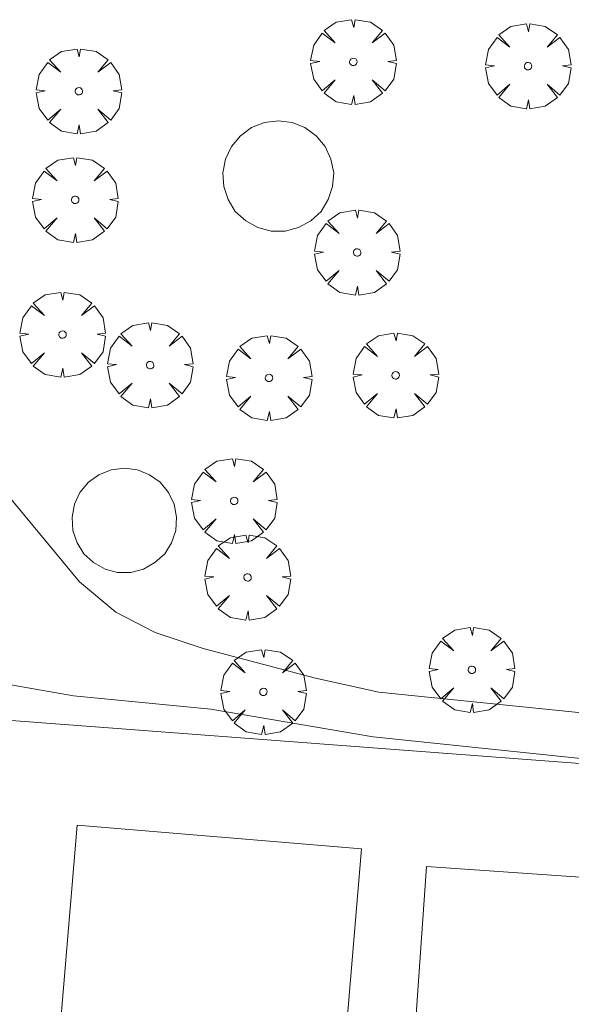
# Model space of a CAD drawing. Units: millimetres. Extents: x 419999 to 421003, y 4487497 to 4488002.
# Drawn here: x 420216 to 420232, y 4487675 to 4487702 of the extents above; entities that cross this region are included whole.
import ezdxf

# ---------------------------------------------------------------- set-up
doc = ezdxf.new("R2010")
doc.units = ezdxf.units.MM
doc.header["$MEASUREMENT"] = 0
doc.layers.get('0').update_dxf_attribs({"lineweight": 9})
for name, color, linetype, lineweight in [('f050002l_curvanivel_cgn', 23, 'Continuous', 9), ('f061013p_arbol', 91, 'Continuous', 9), ('f070045l_muro_tap', 11, 'MURO2', 9), ('f070066l_obracontencion', 11, 'CONTENCION', 9), ('f070069s_pistadeportiva', 7, 'Continuous', 9)]:
    doc.layers.add(name, color=color, linetype=linetype, lineweight=lineweight)
doc.linetypes.add('CONTENCION', pattern='A,6.1e-05,[1,obra_contencion.shx,S=1,R=0,X=0,Y=0],-6.120525', length=6.120586)
doc.linetypes.add('MURO2', pattern='A,3.1e-05,[1,muro2.shx,S=1,R=0,X=0,Y=0],-3.058844', length=3.058875)

# ---------------------------------------------------------------- blocks, each defined once
blk = doc.blocks.new('arbol')
at = {"color": 0, "linetype": 'Continuous', "lineweight": 0, "flags": 128}
for points in [[(0.96, 0.012), (1.2, 0.036), (1.128, 0.468), (0.888, 0.804), (0.528, 0.528), (0.816, 0.876), (0.48, 1.104), (0.048, 1.176), (0.012, 0.96), (-0.048, 1.176), (-0.48, 1.104), (-0.816, 0.876), (-0.504, 0.528), (-0.864, 0.804), (-1.104, 0.468), (-1.188, 0.036), (-0.936, 0.012)], [(-0.936, 0.012), (-1.188, -0.048), (-1.104, -0.48), (-0.864, -0.804), (-0.504, -0.504), (-0.816, -0.876), (-0.48, -1.116)], [(-0.48, -1.116), (-0.048, -1.188), (0.012, -0.936), (0.048, -1.188), (0.48, -1.116), (0.816, -0.876), (0.528, -0.504), (0.888, -0.804), (1.128, -0.48), (1.2, -0.048), (0.96, 0.012)]]:
    blk.add_lwpolyline(points, dxfattribs=at)
at = {"color": 0, "linetype": 'Continuous', "lineweight": 0, "extrusion": (0, 0, -1)}
for start, end in [(180.0229, 7.5946), (7.2233, 180.0229)]:
    blk.add_arc((0, 0), 0.104, start, end, dxfattribs=at)

msp = doc.modelspace()

# ---------------------------------------------------------------- linework, layer by layer
at = {"layer": 'f050002l_curvanivel_cgn'}
for points in [[(420215.385, 4487689.779, 643), (420218.066, 4487686.544, 643), (420219.076, 4487685.693, 643), (420220.176, 4487685.127, 643), (420221.506, 4487684.683, 643), (420224.636, 4487683.853, 643), (420226.401, 4487683.468, 643), (420236.246, 4487682.463, 643), (420238.776, 4487681.896, 643), (420241.365, 4487680.99, 643), (420242.584, 4487680.689, 643), (420243.818, 4487680.656, 643), (420247.781, 4487681.239, 643), (420249.438, 4487681.298, 643), (420252.359, 4487681.229, 643), (420258.078, 4487680.707, 643), (420263.924, 4487679.978, 643), (420273.897, 4487679.265, 643)], [(420215.774, 4487683.736, 642), (420217.902, 4487683.369, 642), (420221.727, 4487682.992, 642), (420226.248, 4487682.225, 642), (420233.637, 4487681.454, 642), (420234.98, 4487681.249, 642), (420235.897, 4487681.109, 642), (420237.364, 4487680.704, 642), (420238.05, 4487680.434, 642), (420238.916, 4487679.984, 642), (420241.038, 4487678.637, 642), (420242.022, 4487678.333, 642), (420242.841, 4487678.276, 642), (420243.79, 4487678.393, 642), (420246.571, 4487679.228, 642), (420247.76, 4487679.441, 642), (420250.057, 4487679.529, 642), (420252.257, 4487679.418, 642), (420253.879, 4487679.206, 642), (420256.407, 4487678.733, 642), (420257.89, 4487678.286, 642), (420258.971, 4487677.682, 642), (420259.493, 4487677.265, 642), (420259.496, 4487677.263, 642)]]:
    msp.add_polyline3d(points, dxfattribs=at)
at = {"layer": 'f070045l_muro_tap'}
for points in [[(420223.606, 4487699.396, 643.685), (420223.986, 4487699.346, 643.685), (420224.346, 4487699.206, 643.685), (420224.656, 4487698.976, 643.685), (420224.906, 4487698.676, 643.685), (420225.066, 4487698.326, 643.685), (420225.146, 4487697.946, 643.685), (420225.116, 4487697.566, 643.685), (420224.996, 4487697.196, 643.685), (420224.796, 4487696.866, 643.685), (420224.506, 4487696.606, 643.549), (420224.166, 4487696.416, 643.549), (420223.796, 4487696.316, 643.549), (420223.406, 4487696.316, 643.549), (420223.036, 4487696.416, 643.549), (420222.696, 4487696.606, 643.549), (420222.406, 4487696.866, 643.685), (420222.206, 4487697.196, 643.685), (420222.086, 4487697.566, 643.685), (420222.056, 4487697.946, 643.685), (420222.136, 4487698.326, 643.685), (420222.296, 4487698.676, 643.685), (420222.546, 4487698.976, 643.685), (420222.856, 4487699.206, 643.685), (420223.216, 4487699.346, 643.685), (420223.606, 4487699.396, 643.685)], [(420219.318, 4487689.707, 643.549), (420219.678, 4487689.667, 643.549), (420220.018, 4487689.527, 643.549), (420220.308, 4487689.317, 643.549), (420220.548, 4487689.037, 643.549), (420220.698, 4487688.707, 643.549), (420220.768, 4487688.347, 643.549), (420220.748, 4487687.977, 643.549), (420220.628, 4487687.627, 643.549), (420220.438, 4487687.327, 643.549), (420220.168, 4487687.077, 643.549), (420219.848, 4487686.897, 643.549), (420219.498, 4487686.807, 643.549), (420219.128, 4487686.807, 643.549), (420218.778, 4487686.897, 643.549), (420218.458, 4487687.077, 643.549), (420218.188, 4487687.327, 643.549), (420217.998, 4487687.627, 643.549), (420217.878, 4487687.977, 643.549), (420217.858, 4487688.347, 643.549), (420217.928, 4487688.707, 643.549), (420218.078, 4487689.037, 643.549), (420218.318, 4487689.317, 643.549), (420218.608, 4487689.527, 643.549), (420218.948, 4487689.667, 643.549), (420219.318, 4487689.707, 643.549)]]:
    msp.add_polyline3d(points, dxfattribs=at)
at = {"layer": 'f070066l_obracontencion'}
msp.add_line((420211.616, 4487683.019, 642.212), (420240.488, 4487680.832, 643.208), dxfattribs=at)
at = {"layer": 'f070069s_pistadeportiva'}
for points in [[(420216.667, 4487663.834, 640.717), (420218.003, 4487679.764, 643.302), (420225.921, 4487679.1, 643.302), (420224.584, 4487663.169, 641.146)], [(420226.648, 4487663.04, 641.146), (420227.732, 4487678.611, 643.655), (420235.902, 4487678.042, 643.655), (420234.817, 4487662.472, 641.343)]]:
    msp.add_polyline3d(points, close=True, dxfattribs=at)

# ---------------------------------------------------------------- block references
at = {"layer": 'f061013p_arbol'}
for p in [(420225.693, 4487701.036, 643.685), (420230.561, 4487700.916, 644.035), (420218.047, 4487700.218, 643.685), (420217.946, 4487697.19, 643.685), (420225.8, 4487695.724, 643.549), (420217.593, 4487693.434, 643.549), (420220.034, 4487692.584, 643.549), (420226.873, 4487692.298, 643.549), (420223.345, 4487692.226, 643.549), (420222.375, 4487688.799, 643.549), (420222.748, 4487686.666, 643.302), (420228.997, 4487684.089, 643.655), (420223.188, 4487683.475, 643.302)]:
    msp.add_blockref('arbol', p, dxfattribs=at)

doc.saveas('drawing.dxf')
